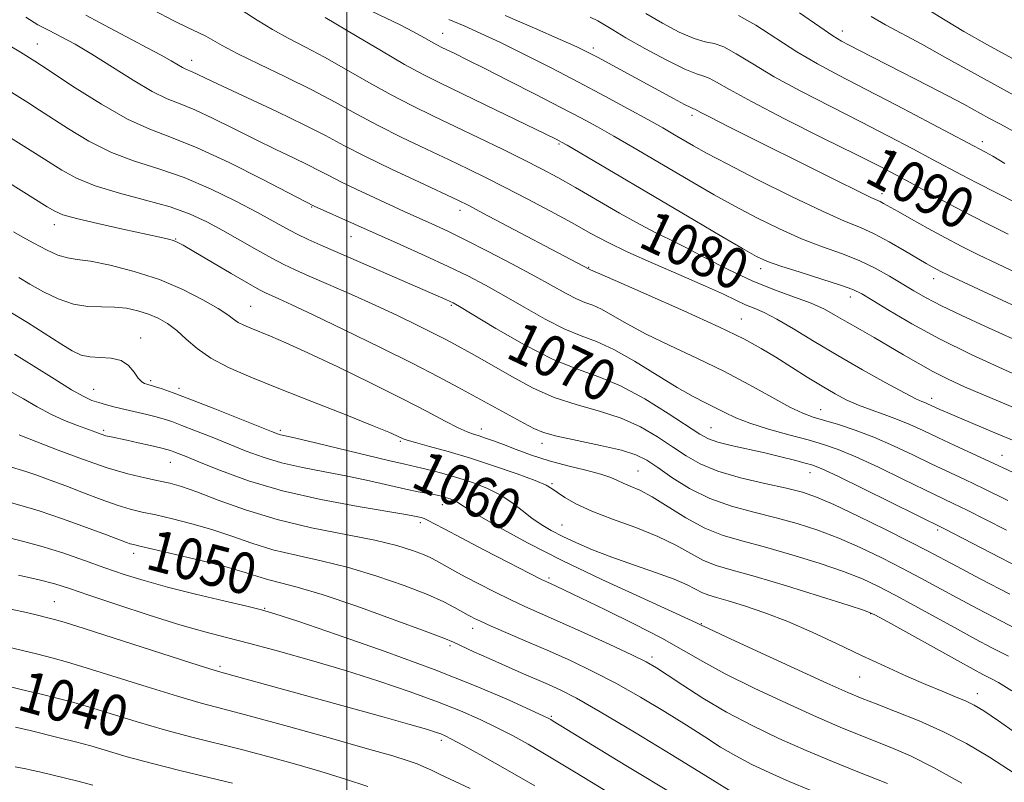
# Model space of a CAD drawing. Extents: x 2077300 to 2080200, y 319800 to 322700.
# Drawn here: x 2077936 to 2078128, y 320633 to 320781 of the extents above; entities that cross this region are included whole.
import ezdxf
from ezdxf.enums import TextEntityAlignment as Align

# ---------------------------------------------------------------- set-up
doc = ezdxf.new("R2010")
doc.units = 0
doc.header["$MEASUREMENT"] = 0
for name, color, linetype, lineweight in [('32000', 7, 'Continuous', 0), ('DTM SPOT ELEVATION', 2, 'Continuous', 13), ('INDEX CONTOUR', 41, 'Continuous', 13), ('INDEX CONTOUR LABEL', 244, 'Continuous', 0), ('INTERMEDIATE CONTOUR', 44, 'Continuous', 0)]:
    doc.layers.add(name, color=color, linetype=linetype, lineweight=lineweight)
doc.styles.add('Style-ITALICS', font='ITALICS.shx')

msp = doc.modelspace()

# ---------------------------------------------------------------- linework, layer by layer
at = {"layer": '32000', "flags": 128}
msp.add_lwpolyline([(2078000, 320000), (2078000, 322500)], dxfattribs=at)
at = {"layer": 'DTM SPOT ELEVATION'}
for p in [(2078096.39, 320779.29, 1096.6), (2078018.67, 320778.84, 1084.8), (2077939.8, 320776.73, 1072.8), (2078047.98, 320775.97, 1088.4), (2077969.83, 320773.55, 1076.6), (2078067.14, 320762.85, 1087.6), (2078041.3, 320757.29, 1081.8), (2078123.65, 320757.73, 1094.5), (2078104.09, 320747.64, 1088.5), (2077993.19, 320745.06, 1071.9), (2078022.04, 320744.42, 1075.5), (2077943.15, 320741.57, 1065.4), (2078061.15, 320741.94, 1080.8), (2077966.74, 320738.84, 1066.1), (2078000.85, 320739.24, 1071.2), (2078047.06, 320733.33, 1076.1), (2078080.5, 320733.05, 1081.5), (2078114.17, 320731.08, 1085.4), (2078097.93, 320727.55, 1081.4), (2077981.32, 320725.72, 1064.9), (2078020.38, 320725.88, 1069.8), (2078076.78, 320723.23, 1076.8), (2077959.95, 320719.52, 1060.6), (2077961.9, 320711.25, 1060.3), (2077950.8, 320709.58, 1058.8), (2077967.41, 320709.72, 1060.4), (2078113.77, 320707.79, 1078.5), (2078092.16, 320705.62, 1074.8), (2077952.75, 320701.55, 1056.3), (2077987.11, 320701.55, 1060.3), (2078026.2, 320701.81, 1064.6), (2078070.83, 320702.09, 1070.9), (2078010.42, 320699.44, 1061.8), (2078037.99, 320699.08, 1065.5), (2078127.48, 320696.74, 1076.8), (2077965.73, 320695.38, 1055.2), (2078056.67, 320693.68, 1064.9), (2078090.13, 320693.36, 1069.3), (2078039.93, 320691.22, 1062.2), (2078018.63, 320687.11, 1057.3), (2078014.3, 320683.64, 1055.6), (2078041.87, 320683.13, 1060.9), (2078114.95, 320682.19, 1069.7), (2077958.54, 320677.64, 1049.5), (2078039.35, 320672.87, 1056.3), (2077943.11, 320668.24, 1044.9), (2077984.07, 320666.91, 1048.1), (2078101.89, 320665.92, 1061.9), (2078068.99, 320663.97, 1058.1), (2078024.48, 320663.02, 1051.4), (2078020.09, 320659.68, 1049.7), (2078059.38, 320657.49, 1054.4), (2077975.35, 320655.63, 1044.3), (2078099.78, 320653.57, 1059.1), (2078122.68, 320650.36, 1060.6), (2078039.83, 320645.95, 1048.2), (2078018.42, 320641.24, 1043.6)]:
    msp.add_point(p, dxfattribs=at)
at = {"layer": 'INDEX CONTOUR'}
for points in [[(2077979.644, 320783.295, 1080), (2077982.597, 320781.403, 1080), (2077985.543, 320779.562, 1080), (2077988.621, 320777.86, 1080), (2077991.962, 320776.135, 1080), (2077995.697, 320774.166, 1080), (2077999.885, 320771.814, 1080), (2078004.308, 320769.277, 1080), (2078008.68, 320766.837, 1080), (2078012.804, 320764.693, 1080), (2078016.856, 320762.716, 1080), (2078021.104, 320760.697, 1080), (2078025.695, 320758.498, 1080), (2078030.295, 320756.263, 1080), (2078034.453, 320754.208, 1080), (2078037.891, 320752.46, 1080), (2078041.039, 320750.777, 1080), (2078044.504, 320748.83, 1080), (2078053.093, 320743.869, 1080), (2078057.067, 320741.637, 1080), (2078060.153, 320740.023, 1080), (2078062.842, 320738.703, 1080), (2078065.861, 320737.198, 1080), (2078069.74, 320735.169, 1080), (2078074.218, 320732.867, 1080), (2078078.837, 320730.683, 1080), (2078083.189, 320728.918, 1080), (2078087.071, 320727.508, 1080), (2078090.332, 320726.293, 1080), (2078092.909, 320725.13, 1080), (2078095.106, 320723.936, 1080), (2078097.316, 320722.64, 1080), (2078099.84, 320721.191, 1080), (2078102.613, 320719.617, 1080), (2078105.478, 320717.966, 1080), (2078108.314, 320716.284, 1080), (2078111.143, 320714.62, 1080), (2078114.025, 320713.021, 1080), (2078117.016, 320711.516, 1080), (2078120.166, 320710.063, 1080), (2078123.522, 320708.602, 1080), (2078127.082, 320707.097, 1080), (2078133.961, 320704.219, 1080)], [(2078113.556, 320783.128, 1100), (2078116.393, 320781.378, 1100), (2078120.052, 320779.221, 1100), (2078124.633, 320776.623, 1100), (2078130.225, 320773.547, 1100)], [(2078047.382, 320781.948, 1090), (2078048.856, 320781.248, 1090), (2078050.151, 320780.502, 1090), (2078051.788, 320779.487, 1090), (2078054.314, 320777.981, 1090), (2078058.021, 320775.894, 1090), (2078062.17, 320773.671, 1090), (2078065.761, 320771.887, 1090), (2078068.069, 320770.939, 1090), (2078069.45, 320770.519, 1090), (2078070.532, 320770.139, 1090), (2078071.96, 320769.356, 1090), (2078074.452, 320767.899, 1090), (2078078.743, 320765.541, 1090), (2078085.176, 320762.219, 1090), (2078092.506, 320758.528, 1090), (2078099.096, 320755.233, 1090), (2078103.735, 320752.888, 1090), (2078106.924, 320751.227, 1090), (2078109.591, 320749.784, 1090), (2078112.521, 320748.168, 1090), (2078115.916, 320746.313, 1090), (2078119.833, 320744.231, 1090), (2078124.23, 320741.974, 1090), (2078128.654, 320739.762, 1090)], [(2077919.977, 320776.604, 1070), (2077937.953, 320765.349, 1070), (2077940.274, 320763.88, 1070), (2077945.89, 320760.229, 1070), (2077949.857, 320757.855, 1070), (2077954.231, 320755.663, 1070), (2077958.755, 320753.962, 1070), (2077963.44, 320752.475, 1070), (2077968.364, 320750.776, 1070), (2077973.506, 320748.58, 1070), (2077978.444, 320746.162, 1070), (2077982.66, 320743.938, 1070), (2077988.17, 320740.918, 1070), (2077990.255, 320739.822, 1070), (2077992.522, 320738.73, 1070), (2077995.41, 320737.431, 1070), (2077999.346, 320735.71, 1070), (2078019.278, 320727.039, 1070), (2078020.095, 320726.671, 1070), (2078020.722, 320726.36, 1070), (2078021.93, 320725.663, 1070), (2078029.014, 320721.42, 1070), (2078034.59, 320718.235, 1070), (2078040.147, 320715.389, 1070), (2078044.861, 320713.46, 1070), (2078049.041, 320711.983, 1070), (2078053.287, 320710.23, 1070), (2078057.97, 320707.713, 1070), (2078062.56, 320704.877, 1070), (2078068.714, 320700.819, 1070), (2078070.391, 320699.901, 1070), (2078072.199, 320699.274, 1070), (2078074.792, 320698.625, 1070), (2078081.307, 320697.175, 1070), (2078084.43, 320696.436, 1070), (2078087.12, 320695.762, 1070), (2078089.195, 320695.22, 1070), (2078090.68, 320694.787, 1070), (2078092.43, 320694.082, 1070), (2078095.502, 320692.636, 1070), (2078100.51, 320690.188, 1070), (2078116.285, 320682.393, 1070), (2078139.785, 320670.206, 1070)], [(2077934.809, 320724.463, 1060), (2077937.904, 320722.534, 1060), (2077944.374, 320718.407, 1060), (2077946.631, 320717.04, 1060), (2077948.369, 320716.234, 1060), (2077950.068, 320715.862, 1060), (2077952.072, 320715.767, 1060), (2077954.195, 320715.653, 1060), (2077956.115, 320715.19, 1060), (2077957.586, 320714.172, 1060), (2077958.663, 320712.884, 1060), (2077959.472, 320711.732, 1060), (2077960.126, 320711.028, 1060), (2077960.664, 320710.693, 1060), (2077961.11, 320710.554, 1060), (2077961.513, 320710.454, 1060), (2077962.027, 320710.313, 1060), (2077962.833, 320710.068, 1060), (2077964.136, 320709.641, 1060), (2077966.251, 320708.892, 1060), (2077969.517, 320707.662, 1060), (2077974.026, 320705.9, 1060), (2077978.886, 320703.971, 1060), (2077985.392, 320701.368, 1060), (2077986.565, 320700.914, 1060), (2077987.14, 320700.731, 1060), (2077989.278, 320700.245, 1060), (2077992.327, 320699.53, 1060), (2078008.123, 320695.721, 1060), (2078011.286, 320694.985, 1060), (2078014.633, 320694.239, 1060), (2078016.562, 320693.767, 1060), (2078018.949, 320693.131, 1060), (2078021.632, 320692.345, 1060), (2078024.449, 320691.417, 1060), (2078027.235, 320690.322, 1060), (2078029.826, 320689.028, 1060), (2078032.102, 320687.536, 1060), (2078034.124, 320685.973, 1060), (2078035.997, 320684.5, 1060), (2078037.838, 320683.228, 1060), (2078039.795, 320682.081, 1060), (2078042.026, 320680.931, 1060), (2078044.675, 320679.679, 1060), (2078047.825, 320678.321, 1060), (2078051.546, 320676.88, 1060), (2078055.789, 320675.39, 1060), (2078060.041, 320673.936, 1060), (2078063.674, 320672.614, 1060), (2078066.228, 320671.504, 1060), (2078069.196, 320669.957, 1060), (2078070.407, 320669.481, 1060), (2078071.941, 320669.027, 1060), (2078074.168, 320668.399, 1060), (2078077.349, 320667.433, 1060), (2078081.317, 320666.094, 1060), (2078085.799, 320664.378, 1060), (2078090.54, 320662.318, 1060), (2078095.369, 320660.062, 1060), (2078100.132, 320657.791, 1060), (2078104.683, 320655.667, 1060), (2078108.894, 320653.763, 1060), (2078112.642, 320652.132, 1060), (2078115.827, 320650.809, 1060), (2078118.435, 320649.752, 1060), (2078120.472, 320648.901, 1060), (2078122.076, 320648.125, 1060), (2078123.912, 320647.001, 1060), (2078126.766, 320645.033, 1060), (2078131.172, 320641.905, 1060)], [(2077933.418, 320687.848, 1050), (2077936.448, 320687.025, 1050), (2077940.164, 320685.919, 1050), (2077944.706, 320684.383, 1050), (2077949.386, 320682.693, 1050), (2077953.309, 320681.232, 1050), (2077957.182, 320679.774, 1050), (2077957.901, 320679.518, 1050), (2077958.52, 320679.339, 1050), (2077959.746, 320679.047, 1050), (2077962.327, 320678.452, 1050), (2077966.679, 320677.435, 1050), (2077971.894, 320676.178, 1050), (2077976.727, 320674.936, 1050), (2077980.246, 320673.915, 1050), (2077982.749, 320673.114, 1050), (2077984.844, 320672.483, 1050), (2077987.155, 320671.916, 1050), (2077990.376, 320671.092, 1050), (2077995.209, 320669.633, 1050), (2078001.949, 320667.342, 1050), (2078009.235, 320664.734, 1050), (2078015.296, 320662.502, 1050), (2078018.876, 320661.139, 1050), (2078020.799, 320660.337, 1050), (2078024.755, 320658.502, 1050), (2078027.72, 320657.153, 1050), (2078030.895, 320655.735, 1050), (2078033.932, 320654.406, 1050), (2078039.266, 320652.097, 1050), (2078041.656, 320651.011, 1050), (2078044.687, 320649.452, 1050), (2078049.304, 320646.829, 1050), (2078055.998, 320642.842, 1050), (2078063.441, 320638.322, 1050), (2078069.853, 320634.38, 1050), (2078076.126, 320630.467, 1050)], [(2077932.416, 320652.167, 1040), (2077936.664, 320651.177, 1040), (2077940.556, 320650.238, 1040), (2077943.649, 320649.479, 1040), (2077946.468, 320648.738, 1040), (2077949.785, 320647.774, 1040), (2077959.254, 320644.863, 1040), (2077964.553, 320643.308, 1040), (2077969.637, 320641.941, 1040), (2077979.532, 320639.445, 1040), (2077984.656, 320638.092, 1040), (2077989.843, 320636.653, 1040), (2077994.939, 320635.171, 1040), (2077999.778, 320633.692, 1040), (2078004.143, 320632.267, 1040)]]:
    msp.add_polyline3d(points, dxfattribs=at)
at = {"layer": 'INTERMEDIATE CONTOUR'}
for points in [[(2077962.434, 320783.336, 1078), (2077966.348, 320781.28, 1078), (2077969.189, 320779.895, 1078), (2077971.143, 320779.002, 1078), (2077972.594, 320778.302, 1078), (2077973.959, 320777.522, 1078), (2077975.795, 320776.458, 1078), (2077978.688, 320774.928, 1078), (2077982.993, 320772.827, 1078), (2077988.116, 320770.364, 1078), (2077993.234, 320767.826, 1078), (2077997.731, 320765.438, 1078), (2078001.863, 320763.16, 1078), (2078006.096, 320760.885, 1078), (2078010.746, 320758.556, 1078), (2078015.505, 320756.28, 1078), (2078019.91, 320754.209, 1078), (2078023.664, 320752.425, 1078), (2078027.129, 320750.728, 1078), (2078030.834, 320748.85, 1078), (2078035.128, 320746.612, 1078), (2078039.643, 320744.211, 1078), (2078043.833, 320741.934, 1078), (2078047.364, 320739.976, 1078), (2078050.748, 320738.165, 1078), (2078054.709, 320736.234, 1078), (2078059.695, 320734.014, 1078), (2078065.041, 320731.718, 1078), (2078069.808, 320729.653, 1078), (2078073.288, 320728.058, 1078), (2078075.713, 320726.889, 1078), (2078077.551, 320726.025, 1078), (2078079.249, 320725.321, 1078), (2078081.168, 320724.496, 1078), (2078083.646, 320723.236, 1078), (2078086.937, 320721.319, 1078), (2078090.947, 320718.879, 1078), (2078095.496, 320716.144, 1078), (2078100.327, 320713.353, 1078), (2078104.868, 320710.82, 1078), (2078108.474, 320708.874, 1078), (2078110.689, 320707.74, 1078), (2078111.838, 320707.212, 1078), (2078112.438, 320706.976, 1078), (2078112.938, 320706.767, 1078), (2078115.34, 320705.661, 1078), (2078116.913, 320704.968, 1078), (2078119.206, 320703.989, 1078), (2078126.092, 320701.113, 1078), (2078130.12, 320699.417, 1078)], [(2078003.467, 320783.791, 1084), (2078010.386, 320780.457, 1084), (2078013.012, 320779.106, 1084), (2078015.003, 320778.002, 1084), (2078016.471, 320777.161, 1084), (2078017.554, 320776.568, 1084), (2078018.506, 320776.088, 1084), (2078021.147, 320774.814, 1084), (2078023.459, 320773.675, 1084), (2078026.884, 320771.962, 1084), (2078031.555, 320769.599, 1084), (2078036.778, 320766.937, 1084), (2078041.652, 320764.427, 1084), (2078045.529, 320762.392, 1084), (2078048.768, 320760.632, 1084), (2078051.984, 320758.815, 1084), (2078055.641, 320756.693, 1084), (2078067.582, 320749.659, 1084), (2078071.469, 320747.418, 1084), (2078075.499, 320745.182, 1084), (2078079.782, 320742.928, 1084), (2078084.179, 320740.772, 1084), (2078088.484, 320738.869, 1084), (2078092.53, 320737.312, 1084), (2078096.27, 320735.963, 1084), (2078099.692, 320734.622, 1084), (2078102.79, 320733.145, 1084), (2078105.568, 320731.599, 1084), (2078110.28, 320728.738, 1084), (2078112.681, 320727.363, 1084), (2078115.697, 320725.8, 1084), (2078119.627, 320723.927, 1084), (2078124.139, 320721.863, 1084), (2078133.004, 320717.848, 1084)], [(2078058.174, 320782.705, 1092), (2078061.4, 320780.795, 1092), (2078064.687, 320779.061, 1092), (2078067.563, 320777.809, 1092), (2078069.717, 320777.203, 1092), (2078071.484, 320776.85, 1092), (2078073.358, 320776.214, 1092), (2078075.782, 320774.874, 1092), (2078078.989, 320772.878, 1092), (2078083.163, 320770.384, 1092), (2078088.363, 320767.559, 1092), (2078094.159, 320764.576, 1092), (2078099.999, 320761.613, 1092), (2078105.392, 320758.836, 1092), (2078110.105, 320756.364, 1092), (2078113.968, 320754.305, 1092), (2078119.584, 320751.275, 1092), (2078122.543, 320749.728, 1092), (2078130.331, 320745.773, 1092)], [(2078088.064, 320782.834, 1096), (2078092.001, 320780.071, 1096), (2078094.587, 320778.318, 1096), (2078096.262, 320777.304, 1096), (2078097.743, 320776.518, 1096), (2078102.131, 320774.233, 1096), (2078105.292, 320772.612, 1096), (2078113.139, 320768.642, 1096), (2078116.911, 320766.702, 1096), (2078120.032, 320765.04, 1096), (2078124.9, 320762.354, 1096), (2078127.15, 320761.126, 1096), (2078129.734, 320759.702, 1096)], [(2077937.578, 320781.962, 1074), (2077939.951, 320780.507, 1074), (2077942.136, 320779.374, 1074), (2077944.466, 320778.179, 1074), (2077947.168, 320776.7, 1074), (2077950.441, 320774.76, 1074), (2077958.454, 320769.706, 1074), (2077962.149, 320767.531, 1074), (2077965.056, 320766.116, 1074), (2077967.608, 320765.101, 1074), (2077970.441, 320763.956, 1074), (2077974.018, 320762.284, 1074), (2077978.103, 320760.248, 1074), (2077982.285, 320758.151, 1074), (2077986.198, 320756.246, 1074), (2077989.637, 320754.605, 1074), (2077992.439, 320753.25, 1074), (2077994.571, 320752.159, 1074), (2077996.503, 320751.139, 1074), (2077998.835, 320749.952, 1074), (2078001.959, 320748.445, 1074), (2078005.45, 320746.809, 1074), (2078011.179, 320744.177, 1074), (2078017.141, 320741.505, 1074), (2078019.774, 320740.281, 1074), (2078023.205, 320738.604, 1074), (2078027.54, 320736.392, 1074), (2078032.237, 320733.927, 1074), (2078036.589, 320731.579, 1074), (2078042.666, 320728.186, 1074), (2078044.68, 320727.153, 1074), (2078046.316, 320726.48, 1074), (2078047.848, 320725.911, 1074), (2078049.562, 320725.14, 1074), (2078051.727, 320723.93, 1074), (2078054.555, 320722.298, 1074), (2078058.243, 320720.325, 1074), (2078062.873, 320718.088, 1074), (2078068.078, 320715.65, 1074), (2078073.378, 320713.067, 1074), (2078078.334, 320710.436, 1074), (2078082.672, 320708.016, 1074), (2078086.16, 320706.103, 1074), (2078088.702, 320704.888, 1074), (2078090.754, 320704.133, 1074), (2078095.633, 320702.683, 1074), (2078098.888, 320701.61, 1074), (2078102.511, 320700.244, 1074), (2078106.328, 320698.591, 1074), (2078110.132, 320696.807, 1074), (2078113.707, 320695.088, 1074), (2078120.23, 320692.005, 1074), (2078124.017, 320690.179, 1074), (2078128.57, 320687.923, 1074)], [(2077949.255, 320782.385, 1076), (2077951.915, 320780.93, 1076), (2077954.984, 320779.291, 1076), (2077961.294, 320775.977, 1076), (2077963.913, 320774.57, 1076), (2077965.831, 320773.479, 1076), (2077968.057, 320772.161, 1076), (2077968.728, 320771.834, 1076), (2077969.971, 320771.336, 1076), (2077970.912, 320770.897, 1076), (2077972.664, 320770.055, 1076), (2077975.827, 320768.562, 1076), (2077980.702, 320766.289, 1076), (2077986.398, 320763.619, 1076), (2077991.725, 320761.049, 1076), (2077995.86, 320758.932, 1076), (2077999.452, 320757.024, 1076), (2078003.512, 320754.934, 1076), (2078008.688, 320752.419, 1076), (2078014.153, 320749.843, 1076), (2078021.606, 320746.365, 1076), (2078023.752, 320745.306, 1076), (2078026.504, 320743.869, 1076), (2078047.179, 320732.94, 1076), (2078047.453, 320732.808, 1076), (2078048.781, 320732.212, 1076), (2078052.198, 320730.709, 1076), (2078058.257, 320728.059, 1076), (2078065.6, 320724.815, 1076), (2078072.39, 320721.728, 1076), (2078077.252, 320719.361, 1076), (2078080.644, 320717.51, 1076), (2078083.485, 320715.786, 1076), (2078089.592, 320711.948, 1076), (2078092.49, 320710.156, 1076), (2078094.996, 320708.681, 1076), (2078097.264, 320707.48, 1076), (2078099.538, 320706.462, 1076), (2078101.995, 320705.541, 1076), (2078104.564, 320704.648, 1076), (2078107.11, 320703.719, 1076), (2078109.561, 320702.695, 1076), (2078112.1, 320701.527, 1076), (2078114.973, 320700.173, 1076), (2078118.306, 320698.628, 1076), (2078124.886, 320695.592, 1076), (2078129.601, 320693.345, 1076)], [(2077995.807, 320781.906, 1082), (2078002.038, 320778.19, 1082), (2078006.754, 320775.396, 1082), (2078011.263, 320772.789, 1082), (2078014.849, 320770.836, 1082), (2078018.103, 320769.203, 1082), (2078026.943, 320764.951, 1082), (2078040.768, 320758.226, 1082), (2078041.332, 320757.939, 1082), (2078041.801, 320757.685, 1082), (2078042.91, 320757.043, 1082), (2078067.712, 320742.389, 1082), (2078072.943, 320739.314, 1082), (2078077.002, 320736.949, 1082), (2078079.703, 320735.436, 1082), (2078081.835, 320734.443, 1082), (2078084.433, 320733.518, 1082), (2078088.184, 320732.33, 1082), (2078092.403, 320731.023, 1082), (2078096.059, 320729.86, 1082), (2078098.453, 320728.995, 1082), (2078100.216, 320728.131, 1082), (2078102.315, 320726.862, 1082), (2078105.529, 320724.886, 1082), (2078109.907, 320722.324, 1082), (2078115.316, 320719.403, 1082), (2078121.481, 320716.368, 1082), (2078127.573, 320713.547, 1082), (2078132.625, 320711.289, 1082)], [(2078019.844, 320781.546, 1086), (2078022.879, 320780.261, 1086), (2078026.103, 320778.825, 1086), (2078029.911, 320777.028, 1086), (2078034.563, 320774.733, 1086), (2078039.771, 320772.089, 1086), (2078045.109, 320769.318, 1086), (2078050.186, 320766.626, 1086), (2078054.743, 320764.163, 1086), (2078058.555, 320762.062, 1086), (2078061.481, 320760.411, 1086), (2078063.732, 320759.112, 1086), (2078067.453, 320756.929, 1086), (2078069.994, 320755.523, 1086), (2078073.995, 320753.416, 1086), (2078079.862, 320750.418, 1086), (2078086.522, 320747.101, 1086), (2078092.538, 320744.219, 1086), (2078096.849, 320742.311, 1086), (2078099.919, 320741.035, 1086), (2078102.595, 320739.83, 1086), (2078105.507, 320738.284, 1086), (2078108.43, 320736.59, 1086), (2078112.693, 320734.044, 1086), (2078113.859, 320733.373, 1086), (2078114.696, 320732.915, 1086), (2078115.562, 320732.471, 1086), (2078117.19, 320731.695, 1086), (2078125.698, 320727.761, 1086), (2078132.089, 320724.759, 1086)], [(2078030.817, 320782.285, 1088), (2078036.526, 320779.816, 1088), (2078041.516, 320777.636, 1088), (2078044.768, 320776.18, 1088), (2078046.858, 320775.175, 1088), (2078048.764, 320774.175, 1088), (2078063.585, 320766.138, 1088), (2078065.73, 320764.999, 1088), (2078066.945, 320764.389, 1088), (2078067.481, 320764.152, 1088), (2078067.705, 320764.065, 1088), (2078068.877, 320763.435, 1088), (2078070.824, 320762.432, 1088), (2078074.21, 320760.731, 1088), (2078095.278, 320750.201, 1088), (2078099.473, 320748.117, 1088), (2078101.958, 320746.919, 1088), (2078103.791, 320746.078, 1088), (2078104.439, 320745.732, 1088), (2078107.233, 320744.133, 1088), (2078109.87, 320742.642, 1088), (2078113.087, 320740.854, 1088), (2078116.451, 320739.03, 1088), (2078119.655, 320737.357, 1088), (2078122.891, 320735.745, 1088), (2078126.482, 320734.026, 1088), (2078130.664, 320732.056, 1088)], [(2078076.185, 320782.288, 1094), (2078079.604, 320780.393, 1094), (2078087.581, 320775.228, 1094), (2078091.55, 320772.899, 1094), (2078095.812, 320770.622, 1094), (2078100.901, 320767.992, 1094), (2078107.049, 320764.785, 1094), (2078124.26, 320755.696, 1094), (2078125.67, 320754.91, 1094), (2078128.034, 320753.507, 1094)], [(2078102.001, 320782.093, 1098), (2078104.799, 320780.495, 1098), (2078111.834, 320776.717, 1098), (2078116.366, 320774.209, 1098), (2078121.381, 320771.4, 1098), (2078126.567, 320768.52, 1098), (2078131.639, 320765.761, 1098)], [(2077934.488, 320776.432, 1072), (2077936.552, 320775.177, 1072), (2077939.315, 320773.448, 1072), (2077940.669, 320772.567, 1072), (2077947.218, 320768.234, 1072), (2077952.295, 320765.029, 1072), (2077957.355, 320762.156, 1072), (2077961.714, 320760.175, 1072), (2077965.94, 320758.575, 1072), (2077970.912, 320756.576, 1072), (2077977.123, 320753.671, 1072), (2077983.541, 320750.441, 1072), (2077993.673, 320745.192, 1072), (2078001.523, 320741.673, 1072), (2078010.423, 320737.716, 1072), (2078015.272, 320735.54, 1072), (2078019.762, 320733.471, 1072), (2078023.572, 320731.623, 1072), (2078027.014, 320729.826, 1072), (2078030.56, 320727.841, 1072), (2078034.529, 320725.536, 1072), (2078038.629, 320723.211, 1072), (2078042.415, 320721.271, 1072), (2078045.607, 320719.958, 1072), (2078048.599, 320718.845, 1072), (2078051.944, 320717.34, 1072), (2078056.001, 320715.052, 1072), (2078064.287, 320709.94, 1072), (2078067.391, 320708.176, 1072), (2078069.777, 320706.953, 1072), (2078071.734, 320705.985, 1072), (2078073.572, 320705.031, 1072), (2078075.666, 320704.027, 1072), (2078078.408, 320702.959, 1072), (2078082.018, 320701.824, 1072), (2078086.012, 320700.705, 1072), (2078089.736, 320699.699, 1072), (2078092.767, 320698.836, 1072), (2078095.61, 320697.859, 1072), (2078099.007, 320696.44, 1072), (2078103.419, 320694.39, 1072), (2078108.203, 320692.075, 1072), (2078112.441, 320690.004, 1072), (2078117.967, 320687.342, 1072), (2078120.68, 320686.017, 1072), (2078124.26, 320684.229, 1072), (2078128.336, 320682.169, 1072)], [(2077930.735, 320760.896, 1068), (2077940.004, 320755.114, 1068), (2077944.565, 320752.225, 1068), (2077947.418, 320750.68, 1068), (2077951.108, 320749.17, 1068), (2077955.791, 320747.753, 1068), (2077960.893, 320746.399, 1068), (2077965.657, 320745.059, 1068), (2077969.533, 320743.674, 1068), (2077972.793, 320742.174, 1068), (2077975.916, 320740.486, 1068), (2077979.238, 320738.593, 1068), (2077982.535, 320736.699, 1068), (2077985.44, 320735.065, 1068), (2077987.757, 320733.85, 1068), (2077989.968, 320732.81, 1068), (2077992.721, 320731.599, 1068), (2077996.476, 320729.964, 1068), (2078000.915, 320728.01, 1068), (2078005.531, 320725.931, 1068), (2078009.87, 320723.912, 1068), (2078013.697, 320722.072, 1068), (2078016.83, 320720.516, 1068), (2078019.177, 320719.307, 1068), (2078020.982, 320718.339, 1068), (2078024.278, 320716.532, 1068), (2078026.319, 320715.393, 1068), (2078028.922, 320713.892, 1068), (2078032.233, 320711.964, 1068), (2078036.121, 320709.877, 1068), (2078040.38, 320707.991, 1068), (2078044.806, 320706.545, 1068), (2078049.199, 320705.316, 1068), (2078053.359, 320703.967, 1068), (2078057.12, 320702.254, 1068), (2078060.461, 320700.311, 1068), (2078063.395, 320698.368, 1068), (2078066.02, 320696.609, 1068), (2078068.783, 320695.043, 1068), (2078072.219, 320693.632, 1068), (2078076.624, 320692.351, 1068), (2078081.359, 320691.227, 1068), (2078085.552, 320690.298, 1068), (2078088.648, 320689.53, 1068), (2078091.371, 320688.603, 1068), (2078094.761, 320687.125, 1068), (2078099.495, 320684.868, 1068), (2078104.791, 320682.26, 1068), (2078109.501, 320679.893, 1068), (2078112.849, 320678.17, 1068), (2078118.719, 320675.061, 1068), (2078123.205, 320672.706, 1068), (2078128.984, 320669.696, 1068)], [(2077931.56, 320751.405, 1066), (2077941.756, 320745.095, 1066), (2077943.218, 320744.223, 1066), (2077944.815, 320743.543, 1066), (2077947.428, 320742.797, 1066), (2077951.591, 320741.809, 1066), (2077956.444, 320740.727, 1066), (2077963.673, 320739.146, 1066), (2077965.343, 320738.756, 1066), (2077966.299, 320738.489, 1066), (2077967.054, 320738.19, 1066), (2077968.184, 320737.587, 1066), (2077970.27, 320736.372, 1066), (2077977.518, 320732.114, 1066), (2077980.904, 320730.144, 1066), (2077983.048, 320728.933, 1066), (2077984.319, 320728.277, 1066), (2077985.366, 320727.805, 1066), (2077986.829, 320727.162, 1066), (2077989.324, 320726.021, 1066), (2077993.456, 320724.071, 1066), (2077999.503, 320721.157, 1066), (2078006.435, 320717.769, 1066), (2078012.886, 320714.556, 1066), (2078017.839, 320712.003, 1066), (2078021.65, 320709.96, 1066), (2078034.47, 320702.962, 1066), (2078036.423, 320701.913, 1066), (2078038.271, 320701.144, 1066), (2078040.89, 320700.425, 1066), (2078044.835, 320699.58, 1066), (2078049.368, 320698.643, 1066), (2078053.431, 320697.702, 1066), (2078056.271, 320696.795, 1066), (2078058.363, 320695.745, 1066), (2078060.486, 320694.326, 1066), (2078063.266, 320692.412, 1066), (2078066.695, 320690.283, 1066), (2078070.612, 320688.319, 1066), (2078074.847, 320686.803, 1066), (2078079.214, 320685.625, 1066), (2078083.517, 320684.57, 1066), (2078087.624, 320683.451, 1066), (2078091.629, 320682.159, 1066), (2078095.693, 320680.611, 1066), (2078099.904, 320678.763, 1066), (2078104.107, 320676.74, 1066), (2078108.081, 320674.71, 1066), (2078111.692, 320672.791, 1066), (2078118.755, 320668.964, 1066), (2078122.757, 320666.838, 1066), (2078127.242, 320664.492, 1066), (2078137.771, 320659.025, 1066)], [(2077935.194, 320740.215, 1064), (2077936.888, 320739.23, 1064), (2077939.125, 320737.971, 1064), (2077941.583, 320736.681, 1064), (2077943.844, 320735.67, 1064), (2077945.669, 320735.14, 1064), (2077947.556, 320734.854, 1064), (2077950.187, 320734.467, 1064), (2077954.028, 320733.694, 1064), (2077958.693, 320732.497, 1064), (2077963.581, 320730.902, 1064), (2077968.145, 320728.982, 1064), (2077972.049, 320727.002, 1064), (2077975.013, 320725.279, 1064), (2077976.881, 320724.044, 1064), (2077978.016, 320723.205, 1064), (2077978.909, 320722.582, 1064), (2077979.974, 320722.02, 1064), (2077981.33, 320721.435, 1064), (2077985.159, 320719.904, 1064), (2077988.145, 320718.63, 1064), (2077992.448, 320716.677, 1064), (2077998.274, 320713.914, 1064), (2078004.783, 320710.747, 1064), (2078010.87, 320707.706, 1064), (2078015.658, 320705.232, 1064), (2078019.173, 320703.374, 1064), (2078021.669, 320702.087, 1064), (2078023.406, 320701.297, 1064), (2078024.68, 320700.828, 1064), (2078025.794, 320700.479, 1064), (2078027.025, 320700.072, 1064), (2078028.545, 320699.529, 1064), (2078030.497, 320698.793, 1064), (2078032.987, 320697.841, 1064), (2078035.971, 320696.761, 1064), (2078039.368, 320695.675, 1064), (2078043.03, 320694.681, 1064), (2078046.543, 320693.803, 1064), (2078049.429, 320693.042, 1064), (2078051.364, 320692.396, 1064), (2078052.662, 320691.831, 1064), (2078053.792, 320691.305, 1064), (2078055.168, 320690.745, 1064), (2078056.989, 320689.939, 1064), (2078059.397, 320688.64, 1064), (2078065.971, 320684.538, 1064), (2078069.63, 320682.561, 1064), (2078073.256, 320681.123, 1064), (2078077.091, 320680.006, 1064), (2078081.483, 320678.843, 1064), (2078086.599, 320677.371, 1064), (2078091.889, 320675.715, 1064), (2078096.625, 320674.097, 1064), (2078100.312, 320672.658, 1064), (2078103.422, 320671.221, 1064), (2078106.662, 320669.527, 1064), (2078110.536, 320667.411, 1064), (2078118.791, 320662.867, 1064), (2078122.308, 320660.97, 1064), (2078125.5, 320659.287, 1064), (2078128.706, 320657.623, 1064)], [(2077936.253, 320731.332, 1062), (2077938.403, 320730.034, 1062), (2077941.012, 320728.552, 1062), (2077943.899, 320727.144, 1062), (2077946.844, 320726.115, 1062), (2077949.663, 320725.666, 1062), (2077952.322, 320725.585, 1062), (2077954.828, 320725.556, 1062), (2077957.185, 320725.321, 1062), (2077959.392, 320724.859, 1062), (2077961.445, 320724.207, 1062), (2077963.354, 320723.383, 1062), (2077965.167, 320722.337, 1062), (2077966.944, 320721, 1062), (2077968.779, 320719.343, 1062), (2077970.895, 320717.492, 1062), (2077973.55, 320715.609, 1062), (2077976.982, 320713.799, 1062), (2077981.351, 320711.914, 1062), (2077986.797, 320709.746, 1062), (2077993.236, 320707.2, 1062), (2077999.694, 320704.634, 1062), (2078004.968, 320702.521, 1062), (2078008.185, 320701.204, 1062), (2078009.766, 320700.524, 1062), (2078010.968, 320699.948, 1062), (2078011.794, 320699.651, 1062), (2078013.394, 320699.185, 1062), (2078016.102, 320698.457, 1062), (2078019.764, 320697.447, 1062), (2078024.104, 320696.16, 1062), (2078028.778, 320694.638, 1062), (2078033.187, 320693.097, 1062), (2078036.662, 320691.793, 1062), (2078038.767, 320690.895, 1062), (2078039.975, 320690.22, 1062), (2078040.986, 320689.498, 1062), (2078042.42, 320688.512, 1062), (2078044.571, 320687.275, 1062), (2078047.652, 320685.852, 1062), (2078051.724, 320684.302, 1062), (2078056.248, 320682.657, 1062), (2078060.531, 320680.942, 1062), (2078064.048, 320679.206, 1062), (2078066.916, 320677.59, 1062), (2078069.413, 320676.259, 1062), (2078071.891, 320675.284, 1062), (2078074.997, 320674.368, 1062), (2078079.448, 320673.116, 1062), (2078085.574, 320671.292, 1062), (2078092.149, 320669.272, 1062), (2078097.557, 320667.583, 1062), (2078100.721, 320666.553, 1062), (2078102.738, 320665.702, 1062), (2078105.242, 320664.344, 1062), (2078118.827, 320656.769, 1062), (2078121.86, 320655.102, 1062), (2078123.758, 320654.082, 1062), (2078125.161, 320653.35, 1062), (2078126.754, 320652.491, 1062), (2078129.387, 320650.875, 1062)], [(2077935.374, 320716.376, 1058), (2077939.127, 320714.07, 1058), (2077943.075, 320711.588, 1058), (2077946.487, 320709.478, 1058), (2077948.847, 320708.143, 1058), (2077950.446, 320707.412, 1058), (2077951.785, 320706.97, 1058), (2077953.28, 320706.551, 1058), (2077955.001, 320706.105, 1058), (2077956.934, 320705.632, 1058), (2077961.112, 320704.647, 1058), (2077962.964, 320704.191, 1058), (2077964.481, 320703.771, 1058), (2077965.994, 320703.27, 1058), (2077967.939, 320702.544, 1058), (2077970.621, 320701.495, 1058), (2077973.819, 320700.22, 1058), (2077980.434, 320697.556, 1058), (2077983.741, 320696.347, 1058), (2077987.339, 320695.272, 1058), (2077991.391, 320694.344, 1058), (2077995.745, 320693.501, 1058), (2078000.166, 320692.653, 1058), (2078004.421, 320691.751, 1058), (2078011.493, 320690.14, 1058), (2078013.914, 320689.628, 1058), (2078016.928, 320689.065, 1058), (2078017.896, 320688.867, 1058), (2078018.688, 320688.675, 1058), (2078019.409, 320688.467, 1058), (2078020.139, 320688.227, 1058), (2078020.861, 320687.943, 1058), (2078021.533, 320687.607, 1058), (2078022.22, 320687.167, 1058), (2078023.425, 320686.376, 1058), (2078025.758, 320684.951, 1058), (2078029.694, 320682.685, 1058), (2078035.157, 320679.712, 1058), (2078041.936, 320676.241, 1058), (2078049.634, 320672.543, 1058), (2078057.116, 320669.084, 1058), (2078068.059, 320664.11, 1058), (2078068.974, 320663.653, 1058), (2078070.354, 320662.997, 1058), (2078073.78, 320661.403, 1058), (2078079.822, 320658.615, 1058), (2078087.011, 320655.311, 1058), (2078093.375, 320652.406, 1058), (2078097.502, 320650.557, 1058), (2078100.229, 320649.407, 1058), (2078102.959, 320648.343, 1058), (2078106.757, 320646.876, 1058), (2078111.34, 320645.019, 1058), (2078116.088, 320642.908, 1058), (2078120.564, 320640.617, 1058), (2078125.057, 320637.966, 1058), (2078130.038, 320634.713, 1058)], [(2077934.51, 320709.217, 1056), (2077937.163, 320707.689, 1056), (2077939.789, 320706.153, 1056), (2077942.444, 320704.726, 1056), (2077945.128, 320703.502, 1056), (2077947.637, 320702.505, 1056), (2077951.2, 320701.195, 1056), (2077952.264, 320700.818, 1056), (2077953.176, 320700.539, 1056), (2077954.185, 320700.29, 1056), (2077957.216, 320699.639, 1056), (2077959.462, 320699.144, 1056), (2077961.823, 320698.612, 1056), (2077963.799, 320698.155, 1056), (2077965.035, 320697.853, 1056), (2077965.763, 320697.644, 1056), (2077966.361, 320697.427, 1056), (2077967.216, 320697.091, 1056), (2077968.75, 320696.47, 1056), (2077971.394, 320695.386, 1056), (2077975.475, 320693.745, 1056), (2077980.917, 320691.781, 1056), (2077987.537, 320689.813, 1056), (2077994.984, 320688.111, 1056), (2078002.213, 320686.755, 1056), (2078011.49, 320685.179, 1056), (2078013.175, 320684.865, 1056), (2078014.454, 320684.592, 1056), (2078015.055, 320684.405, 1056), (2078015.874, 320684.048, 1056), (2078017.103, 320683.408, 1056), (2078019.094, 320682.333, 1056), (2078022.239, 320680.655, 1056), (2078026.671, 320678.34, 1056), (2078031.483, 320675.854, 1056), (2078035.508, 320673.79, 1056), (2078037.894, 320672.581, 1056), (2078039.059, 320672.008, 1056), (2078040.636, 320671.291, 1056), (2078042.361, 320670.482, 1056), (2078045.492, 320668.989, 1056), (2078050.32, 320666.658, 1056), (2078055.976, 320663.865, 1056), (2078061.299, 320661.112, 1056), (2078065.502, 320658.761, 1056), (2078069.259, 320656.586, 1056), (2078073.616, 320654.216, 1056), (2078079.272, 320651.414, 1056), (2078085.537, 320648.481, 1056), (2078091.372, 320645.852, 1056), (2078095.999, 320643.847, 1056), (2078099.652, 320642.339, 1056), (2078106.023, 320639.823, 1056), (2078109.652, 320638.236, 1056), (2078114.14, 320635.988, 1056), (2078119.677, 320632.902, 1056)], [(2077936.284, 320700.729, 1054), (2077936.739, 320700.528, 1054), (2077943.901, 320697.73, 1054), (2077948.641, 320695.948, 1054), (2077953.403, 320694.298, 1054), (2077957.461, 320693.109, 1054), (2077960.758, 320692.319, 1054), (2077963.401, 320691.769, 1054), (2077965.587, 320691.288, 1054), (2077967.859, 320690.644, 1054), (2077970.846, 320689.597, 1054), (2077975.032, 320687.999, 1054), (2077980.321, 320686.092, 1054), (2077986.474, 320684.215, 1054), (2077993.165, 320682.633, 1054), (2078005.469, 320680.181, 1054), (2078009.784, 320679.137, 1054), (2078012.826, 320678.2, 1054), (2078014.918, 320677.404, 1054), (2078016.366, 320676.763, 1054), (2078017.443, 320676.208, 1054), (2078019.531, 320675.009, 1054), (2078021.003, 320674.187, 1054), (2078023.026, 320673.096, 1054), (2078025.704, 320671.694, 1054), (2078028.757, 320670.14, 1054), (2078031.812, 320668.641, 1054), (2078034.648, 320667.323, 1054), (2078041.406, 320664.316, 1054), (2078046.167, 320662.172, 1054), (2078051.187, 320659.88, 1054), (2078055.447, 320657.894, 1054), (2078058.254, 320656.514, 1054), (2078060.24, 320655.385, 1054), (2078062.364, 320653.993, 1054), (2078065.39, 320651.961, 1054), (2078069.293, 320649.449, 1054), (2078073.848, 320646.756, 1054), (2078078.841, 320644.133, 1054), (2078084.077, 320641.641, 1054), (2078089.369, 320639.298, 1054), (2078094.494, 320637.138, 1054), (2078099.077, 320635.27, 1054), (2078105.173, 320632.839, 1054)], [(2077934.157, 320694.628, 1052), (2077937.567, 320693.601, 1052), (2077939.719, 320692.869, 1052), (2077942.327, 320691.912, 1052), (2077945.373, 320690.751, 1052), (2077948.779, 320689.435, 1052), (2077952.23, 320688.13, 1052), (2077955.347, 320687.028, 1052), (2077957.9, 320686.259, 1052), (2077960.24, 320685.687, 1052), (2077962.864, 320685.11, 1052), (2077966.133, 320684.361, 1052), (2077969.876, 320683.411, 1052), (2077973.786, 320682.266, 1052), (2077977.639, 320680.957, 1052), (2077981.536, 320679.603, 1052), (2077985.659, 320678.349, 1052), (2077990.161, 320677.274, 1052), (2077995.059, 320676.206, 1052), (2078000.339, 320674.907, 1052), (2078005.887, 320673.227, 1052), (2078011.204, 320671.365, 1052), (2078015.691, 320669.609, 1052), (2078018.902, 320668.192, 1052), (2078021.001, 320667.132, 1052), (2078023.649, 320665.614, 1052), (2078024.144, 320665.345, 1052), (2078024.834, 320664.991, 1052), (2078026.043, 320664.419, 1052), (2078028.115, 320663.492, 1052), (2078035.183, 320660.439, 1052), (2078039.422, 320658.594, 1052), (2078043.641, 320656.707, 1052), (2078047.903, 320654.68, 1052), (2078052.375, 320652.362, 1052), (2078057.126, 320649.678, 1052), (2078061.84, 320646.853, 1052), (2078066.108, 320644.187, 1052), (2078069.65, 320641.907, 1052), (2078072.709, 320639.958, 1052), (2078075.664, 320638.209, 1052), (2078078.83, 320636.548, 1052), (2078082.298, 320634.912, 1052), (2078086.093, 320633.252, 1052), (2078090.165, 320631.55, 1052)], [(2077932.598, 320681.099, 1048), (2077936.417, 320680.169, 1048), (2077940.543, 320679.065, 1048), (2077944.783, 320677.73, 1048), (2077948.978, 320676.272, 1048), (2077952.968, 320674.844, 1048), (2077956.707, 320673.551, 1048), (2077960.596, 320672.327, 1048), (2077965.151, 320671.059, 1048), (2077970.608, 320669.69, 1048), (2077976.128, 320668.381, 1048), (2077980.597, 320667.347, 1048), (2077983.419, 320666.668, 1048), (2077986.051, 320665.889, 1048), (2077990.466, 320664.419, 1048), (2077998.003, 320661.856, 1048), (2078007.47, 320658.551, 1048), (2078017.038, 320655.041, 1048), (2078025.169, 320651.809, 1048), (2078031.464, 320649.109, 1048), (2078035.817, 320647.138, 1048), (2078038.245, 320646.013, 1048), (2078039.304, 320645.505, 1048), (2078039.676, 320645.303, 1048), (2078040.158, 320645.016, 1048), (2078054.307, 320636.391, 1048), (2078064.235, 320630.37, 1048)], [(2077936.168, 320673.395, 1046), (2077940.182, 320672.487, 1046), (2077943.227, 320671.689, 1046), (2077946.083, 320670.784, 1046), (2077949.865, 320669.501, 1046), (2077955.309, 320667.675, 1046), (2077961.609, 320665.615, 1046), (2077967.578, 320663.744, 1046), (2077972.383, 320662.359, 1046), (2077976.6, 320661.249, 1046), (2077981.16, 320660.077, 1046), (2077986.755, 320658.579, 1046), (2077993.129, 320656.79, 1046), (2077999.788, 320654.816, 1046), (2078006.281, 320652.762, 1046), (2078012.322, 320650.717, 1046), (2078017.666, 320648.768, 1046), (2078022.152, 320646.977, 1046), (2078025.938, 320645.308, 1046), (2078029.265, 320643.7, 1046), (2078032.35, 320642.102, 1046), (2078035.287, 320640.488, 1046), (2078038.15, 320638.843, 1046), (2078041.094, 320637.094, 1046), (2078044.63, 320634.952, 1046), (2078055.595, 320628.262, 1046)], [(2077934.687, 320666.782, 1044), (2077937.692, 320666.112, 1044), (2077940.104, 320665.547, 1044), (2077941.865, 320665.122, 1044), (2077943.149, 320664.795, 1044), (2077945.056, 320664.228, 1044), (2077948.918, 320663.006, 1044), (2077969.689, 320656.35, 1044), (2077973.603, 320655.114, 1044), (2077975.956, 320654.412, 1044), (2078007.293, 320645.737, 1044), (2078012.301, 320644.333, 1044), (2078015.504, 320643.406, 1044), (2078017.292, 320642.85, 1044), (2078018.294, 320642.495, 1044), (2078019.134, 320642.145, 1044), (2078020.41, 320641.507, 1044), (2078022.716, 320640.261, 1044), (2078026.454, 320638.19, 1044), (2078031.271, 320635.471, 1044), (2078036.622, 320632.382, 1044)], [(2077929.577, 320660.494, 1042), (2077939.65, 320658.06, 1042), (2077942.936, 320657.25, 1042), (2077945.704, 320656.497, 1042), (2077949.351, 320655.39, 1042), (2077961.193, 320651.656, 1042), (2077967.121, 320649.829, 1042), (2077971.703, 320648.504, 1042), (2077975.933, 320647.367, 1042), (2077981.274, 320645.949, 1042), (2077988.65, 320643.938, 1042), (2077996.833, 320641.669, 1042), (2078004.054, 320639.634, 1042), (2078008.97, 320638.209, 1042), (2078011.929, 320637.293, 1042), (2078013.703, 320636.668, 1042), (2078015.01, 320636.125, 1042), (2078016.359, 320635.493, 1042), (2078018.206, 320634.612, 1042), (2078024.005, 320631.9, 1042)], [(2077935.569, 320643.816, 1038), (2077938.464, 320643.14, 1038), (2077944.36, 320641.709, 1038), (2077947.231, 320640.978, 1038), (2077950.218, 320640.158, 1038), (2077957.313, 320638.07, 1038), (2077961.985, 320636.787, 1038), (2077967.57, 320635.377, 1038), (2077973.203, 320634.022, 1038), (2077977.789, 320632.941, 1038)], [(2077935.51, 320636.086, 1036), (2077937.598, 320635.707, 1036), (2077938.721, 320635.465, 1036), (2077940.264, 320635.102, 1036), (2077945.073, 320633.938, 1036), (2077947.995, 320633.219, 1036), (2077950.651, 320632.542, 1036)]]:
    msp.add_polyline3d(points, dxfattribs=at)

# ---------------------------------------------------------------- texts
at = {"layer": 'INDEX CONTOUR LABEL', "style": 'Style-ITALICS', "width": 0.875}
for s, rotation, p in [('1090', 332.4, (2078102.254, 320753.637, 1090)), ('1080', 334.9, (2078058.117, 320741.088, 1080)), ('1070', 334.5, (2078032.374, 320719.501, 1070)), ('1060', 334.5, (2078013.915, 320694.4, 1060)), ('1050', 345.2, (2077961.631, 320678.612, 1050)), ('1040', 344.4, (2077936.684, 320651.172, 1040))]:
    msp.add_text(s, height=8, rotation=rotation, dxfattribs=at).set_placement(p, align=Align.MIDDLE_LEFT)

doc.saveas('drawing.dxf')
